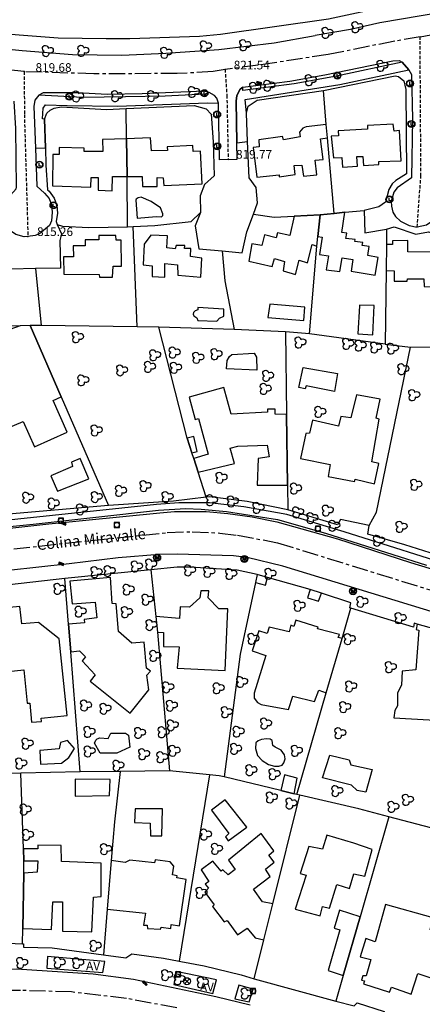
# Model space of a CAD drawing. Extents: x 357573 to 361022, y 6299222 to 6303607.
# Drawn here: x 357929 to 358022, y 6301828 to 6302056 of the extents above; entities that cross this region are included whole.
import ezdxf
from ezdxf.enums import TextEntityAlignment as Align

# ---------------------------------------------------------------- set-up
doc = ezdxf.new("R2010")
doc.units = 0
doc.header["$MEASUREMENT"] = 0
doc.linetypes.add('CENTER', pattern=[2, 1.25, -0.25, 0.25, -0.25])
doc.linetypes.add('HIDDEN', pattern=[0.375, 0.25, -0.125])
for name, color, linetype in [('ARBOL', 7, 'CONTINUOUS'), ('AREA_VERDE', 84, 'CONTINUOUS'), ('CALLE_PAVIMENTAR', 5, 'CONTINUOUS'), ('CAMARA', 245, 'CONTINUOUS'), ('COTA', 7, 'CONTINUOUS'), ('EDIFICACION', 130, 'CONTINUOUS'), ('LIMITE_PREDIAL', 200, 'CONTINUOUS'), ('LUMI', 1, 'CONTINUOUS'), ('PISCINA_PRIVADA', 151, 'CONTINUOUS'), ('PJE_PAVIMENTADO', 143, 'CONTINUOUS'), ('POSTEM', 215, 'CONTINUOUS'), ('POSTES', 7, 'CONTINUOUS'), ('SOLERA', 240, 'CONTINUOUS'), ('SUMID', 5, 'CONTINUOUS'), ('TEXTO_COTA', 7, 'CONTINUOUS'), ('TEXTOS', 7, 'CONTINUOUS'), ('TXT_VEGETACION', 7, 'CONTINUOUS'), ('VEREDA_PAV', 22, 'CONTINUOUS')]:
    doc.layers.add(name, color=color, linetype=linetype)
doc.styles.add('ITALICT', font='ITALICT', dxfattribs={"height": 0.2})
doc.styles.add('TXT', font='TXT', dxfattribs={"height": 0.2})

# ---------------------------------------------------------------- blocks, each defined once
blk = doc.blocks.new('POSTEM')
at = {"layer": 'POSTEM', "color": 215, "linetype": 'Continuous'}
blk.add_lwpolyline([(-0.28, -0.39), (-0.29, 0.43), (0.03, -0.39), (0.32, 0.43), (0.33, -0.39)], dxfattribs=at)
for radius in [0.808366, 0.708366]:
    blk.add_circle((-0.003465, 0.001006), radius, dxfattribs=at)
blk = doc.blocks.new('POSTE')
at = {"layer": 'POSTES', "color": 7, "linetype": 'Continuous'}
for p, q in [((-0.57, -0.58), (0.57, 0.58)), ((0.57, -0.58), (-0.57, 0.58))]:
    blk.add_line(p, q, dxfattribs=at)
blk.add_circle((0.000362, 0.003684), 0.808366, dxfattribs=at)
blk = doc.blocks.new('LUMI')
at = {"layer": 'LUMI', "color": 1, "linetype": 'Continuous'}
blk.add_lwpolyline([(0, 0.27), (0, -0.39), (0.47, -0.39)], dxfattribs=at)
for radius in [0.808366, 0.708366]:
    blk.add_circle((0.126489, -0.096503), radius, dxfattribs=at)
blk = doc.blocks.new('*M373731')
at = {"layer": 'SUMID', "color": 5, "linetype": 'Continuous'}
for p, q in [((0.11, 0.62), (-0.4, -0.4)), ((-0.3, -0.41), (-0.1, 0.01)), ((-0.09, -0.58), (0.43, 0.44)), ((-0.06, 0.08), (0.16, 0.52)), ((0.02, 0.03), (0.25, 0.47)), ((0.1, -0.01), (0.32, 0.43)), ((0.43, 0.44), (0.11, 0.62)), ((-0.4, -0.4), (-0.09, -0.58)), ((-0.24, -0.44), (-0.01, -0.04)), ((-0.15, -0.48), (0.07, -0.08))]:
    blk.add_line(p, q, dxfattribs=at)
blk = doc.blocks.new('CAMARA')
at = {"layer": 'CAMARA', "color": 245, "linetype": 'Continuous'}
blk.add_lwpolyline([(-0.6, -0.59), (0.57, -0.59), (0.57, 0.57), (-0.6, 0.57)], close=True, dxfattribs=at)
blk.add_circle((-0.019812, -0.013544), 0.578584, dxfattribs=at)
blk = doc.blocks.new('ARBOL')
at = {"layer": 'ARBOL', "color": 80, "linetype": 'Continuous'}
blk.add_lwpolyline([(0.34, 0.61), (0.49, 0.73), (0.77, 0.81), (1.05, 0.77), (1.2, 0.71), (1.29, 0.61), (1.45, 0.37), (1.5, 0.09), (1.43, -0.19), (1.25, -0.41), (0.99, -0.55), (0.71, -0.56), (0.46, -0.47), (0.46, -0.79), (0.35, -1.06), (0.13, -1.26), (-0.15, -1.35), (-0.44, -1.32), (-0.7, -1.18), (-0.87, -0.94), (-0.94, -0.65), (-0.88, -0.37), (-0.71, -0.13), (-0.58, -0.06), (-0.75, 0.03), (-0.93, 0.24), (-1.01, 0.52), (-0.98, 0.8), (-0.83, 1.04), (-0.59, 1.2), (-0.31, 1.26), (-0.03, 1.19), (0.19, 1.02), (0.33, 0.76), (0.34, 0.61)], dxfattribs=at)
blk = doc.blocks.new('COTAS')
at = {"layer": 'COTA', "color": 7, "linetype": 'Continuous'}
blk.add_point((0, 0), dxfattribs=at)

msp = doc.modelspace()

# ---------------------------------------------------------------- linework, layer by layer
at = {"layer": 'AREA_VERDE', "color": 84, "linetype": 'Continuous', "elevation": 500}
for points in [[(357935.88, 6301839.31), (357935.76, 6301836.59), (357948.7, 6301835.61), (357949.1, 6301838.11)], [(357965.65, 6301835.82), (357965.08, 6301832.84), (357974.08, 6301830.71), (357974.97, 6301833.89)], [(357980.08, 6301832.65), (357979.18, 6301829.53), (357982.52, 6301828.79), (357983.42, 6301831.74)]]:
    msp.add_lwpolyline(points, close=True, dxfattribs=at)
at = {"layer": 'CALLE_PAVIMENTAR', "color": 5, "linetype": 'CENTER', "ltscale": 3, "elevation": 500}
for points in [[(358021.97, 6302051.8), (358028.8, 6302053.11), (358043.41, 6302053.59), (358056.14, 6302052.29), (358075.7, 6302048.63), (358105.51, 6302038.14), (358116.02, 6302034.13)], [(358021.97, 6302051.8), (358016.13, 6302050.84), (358000.76, 6302047.75), (357984.56, 6302045.27), (357976.92, 6302044.31)], [(357930.53, 6302043.79), (357916.06, 6302045.37), (357907.38, 6302046.61), (357895.4, 6302048.63), (357890.64, 6302049.59)], [(357976.92, 6302044.31), (357974.16, 6302043.79), (357965.84, 6302043.35), (357946.62, 6302043.29), (357930.53, 6302043.79)], [(357824.46, 6301942.69), (357829.92, 6301938.95), (357833.16, 6301937.03), (357841.6, 6301932.23), (357845.66, 6301930.41), (357849.52, 6301929.19), (357853.74, 6301928.17), (357858.8, 6301927.35), (357862.78, 6301926.97), (357868.44, 6301927.23), (357963.56, 6301937.27), (357969.32, 6301937.47), (357975.72, 6301937.15), (357979.78, 6301936.65), (357989.06, 6301934.93), (358024.54, 6301923.93)], [(357965.74, 6301827.41), (357954.15, 6301829.58), (357941.45, 6301831.09), (357929.64, 6301831.44), (357915.92, 6301831.51), (357904.21, 6301830.6), (357890.93, 6301829.03), (357862.56, 6301823.89)]]:
    msp.add_lwpolyline(points, dxfattribs=at)
at = {"layer": 'EDIFICACION', "color": 4, "linetype": 'Continuous', "elevation": 500}
for points in [[(358000.3, 6302031.59), (357995.65, 6302031.07), (357994.91, 6302030.73), (357994.15, 6302029.81), (357994.29, 6302028.71), (357990.45, 6302028.07), (357990.21, 6302028.79), (357984.69, 6302028.03), (357984.77, 6302026.43), (357983.43, 6302026.25), (357984.23, 6302019.37), (357989.39, 6302019.93), (357989.45, 6302019.51), (357993.11, 6302020.05), (357992.87, 6302022.09), (357994.65, 6302022.2), (357995.07, 6302019.61), (357998.14, 6302019.97), (357997.77, 6302023.31), (357999.57, 6302023.51), (357998.93, 6302028.23), (358000.57, 6302028.48)], [(358015.75, 6302031.65), (358009.81, 6302031.35), (358009.81, 6302030.51), (358003.03, 6302030.09), (358003.15, 6302028.99), (358001.45, 6302028.87), (358001.95, 6302023.87), (358003.91, 6302023.97), (358004.08, 6302021.68), (358007.49, 6302021.95), (358007.37, 6302024.15), (358008.73, 6302024.16), (358008.91, 6302022.09), (358012.45, 6302022.31), (358012.45, 6302022.99), (358017.59, 6302023.21), (358017.23, 6302030.17), (358015.96, 6302030.07)], [(357954.16, 6302028.23), (357948.61, 6302028.11), (357948.71, 6302025.35), (357944.36, 6302025.35), (357944.37, 6302026.11), (357938.61, 6302026.23), (357938.59, 6302024.66), (357937.09, 6302024.67), (357937.05, 6302017.4), (357945.89, 6302017.11), (357945.97, 6302019.35), (357947.61, 6302019.32), (357947.59, 6302016.37), (357950.82, 6302016.26), (357950.87, 6302019.53), (357954.26, 6302019.55)], [(357959.71, 6302028.49), (357954.16, 6302028.23), (357954.26, 6302019.55), (357957.75, 6302019.57), (357957.8, 6302017.22), (357961.21, 6302017.23), (357961.23, 6302019.33), (357962.65, 6302019.27), (357962.73, 6302017.47), (357971.6, 6302017.86), (357971.27, 6302025.41), (357969.55, 6302025.31), (357969.49, 6302026.75), (357963.55, 6302026.45), (357963.65, 6302025.58), (357959.9, 6302025.49)], [(357998.86, 6302010.72), (357992.9, 6302010.37), (357991.89, 6302005.91), (357989.01, 6302006.51), (357988.69, 6302005.39), (357985.99, 6302006.09), (357985.41, 6302003.63), (357983.13, 6302003.99), (357982.39, 6301999.97), (357987.77, 6301998.79), (357988.33, 6302000.63), (357990.67, 6301999.93), (357990.37, 6301997.75), (357993.15, 6301996.89), (357994.07, 6302000.21), (357995.97, 6301999.59), (357997.01, 6302003.87), (357998.11, 6302003.49), (357998.34, 6302005.71)], [(358004.6, 6302011.28), (358002.09, 6302011.04), (357998.86, 6302010.72), (357998.34, 6302005.71), (357999.33, 6302005.51), (357998.75, 6302001.53), (358000.78, 6302001.21), (358000.25, 6301997.99), (358003.43, 6301997.57), (358003.97, 6302000.79), (358006.45, 6302000.39), (358006.07, 6301997.65), (358011.61, 6301996.75), (358012.29, 6302000.83), (358009.89, 6302001.27), (358010.23, 6302003.41), (358008.6, 6302003.63), (358008.73, 6302004.27), (358006.86, 6302004.5), (358006.99, 6302004.97), (358004.85, 6302005.23), (358005.05, 6302006.47), (358003.87, 6302006.61)], [(357951.69, 6302005.95), (357947.75, 6302005.92), (357947.75, 6302004.89), (357944.59, 6302004.93), (357944.61, 6302003.55), (357941.85, 6302003.55), (357941.86, 6302001.02), (357939.59, 6302000.97), (357939.69, 6301996.99), (357947.85, 6301996.92), (357947.89, 6301996.27), (357950.91, 6301996.29), (357951.03, 6301998.85), (357953.01, 6301998.86), (357952.89, 6302004.83), (357951.77, 6302004.82)], [(357959.79, 6302006.01), (357958.21, 6302003.95), (357958.03, 6301999.13), (357960.07, 6301998.89), (357960.05, 6301996.47), (357962.99, 6301996.33), (357962.99, 6301999.45), (357965.93, 6301999.11), (357965.97, 6301996.79), (357971.33, 6301996.27), (357971.51, 6302000.65), (357968.91, 6302001.05), (357968.97, 6302002.91), (357967.51, 6302002.93), (357967.63, 6302003.61), (357965.61, 6302003.63), (357965.35, 6302002.85), (357963.49, 6302003.07), (357963.65, 6302005.87)], [(358019.11, 6302004.78), (358015.57, 6302004.71), (358015.63, 6302003.86), (358014.18, 6302003.88), (358014.11, 6301997.85), (358015.99, 6301997.73), (358016, 6301995.36), (358019.01, 6301995.35), (358019.03, 6301995.93), (358022.83, 6301995.93), (358022.91, 6301994.17), (358026.33, 6301994.07), (358026.39, 6301995.89), (358027.33, 6301995.95), (358027.47, 6302000.16), (358025.01, 6302000.23), (358024.95, 6302002.05), (358019.13, 6302002.11)], [(357931.85, 6301985.09), (357929.54, 6301985.07), (357924.49, 6301983.27), (357927.49, 6301975.67), (357917.89, 6301971.43), (357919.13, 6301967.31), (357917.71, 6301966.69), (357921.09, 6301959.07), (357930.25, 6301962.95), (357932.85, 6301957.11), (357940.47, 6301960.45), (357937.19, 6301967.81), (357939.05, 6301968.6)], [(357976.63, 6301970.81), (357968.65, 6301968.55), (357969.99, 6301963.41), (357970.75, 6301963.61), (357973.03, 6301955.41), (357969.67, 6301954.41), (357970.68, 6301951.25), (357979.07, 6301953.21), (357978.07, 6301956.77), (357979.85, 6301957.27), (357986.61, 6301957.47), (357987.07, 6301954.77), (357984.53, 6301954.39), (357984.31, 6301948.21), (357991.35, 6301948.21), (357991.14, 6301964.59), (357988.51, 6301964.61), (357988.49, 6301965.79), (357986.69, 6301965.79), (357986.69, 6301965.11), (357978.35, 6301964.61)], [(358007.25, 6301969.07), (358005.99, 6301963.77), (358003.69, 6301964.11), (358003.15, 6301961.85), (357997.11, 6301963.25), (357996.45, 6301960.23), (357995.57, 6301960.19), (357994.37, 6301954.35), (358001.23, 6301952.97), (358000.75, 6301950.25), (358006.85, 6301949.03), (358006.99, 6301949.61), (358011.47, 6301948.53), (358012.47, 6301953.25), (358010.79, 6301953.61), (358012.55, 6301963.45), (358011.85, 6301963.67), (358012.73, 6301968.07)], [(357969.71, 6301959.45), (357968.17, 6301959.11), (357969.26, 6301955.68), (357970.49, 6301955.99)], [(357950.48, 6301926.91), (357941.06, 6301926.01), (357941.62, 6301920.77), (357946.94, 6301921.21), (357947.28, 6301917.55), (357944.38, 6301917.21), (357944.44, 6301916.43), (357940.76, 6301916.08), (357941.25, 6301909.68), (357943.26, 6301909.93), (357944.7, 6301908.53), (357943.86, 6301907.65), (357946.88, 6301904.39), (357945.72, 6301902.95), (357954.96, 6301895.51), (357959.32, 6301900.95), (357958.84, 6301904.31), (357959.72, 6301905.23), (357958.8, 6301905.91), (357958.24, 6301911.91), (357955.34, 6301911.73), (357952.3, 6301914.41), (357951.74, 6301920.77), (357950.82, 6301920.85)], [(357984.35, 6301927.57), (357983.96, 6301925.72), (357986.24, 6301925.07), (357986.72, 6301926.89)], [(357973.2, 6301923.83), (357971.34, 6301923.77), (357971.12, 6301922.15), (357968.72, 6301919.99), (357966.56, 6301920.07), (357966.36, 6301917.39), (357960.93, 6301917.9), (357961.31, 6301914.25), (357962.72, 6301914.15), (357962.72, 6301910.95), (357966.32, 6301910.87), (357965.88, 6301905.95), (357976.94, 6301905.37), (357977.52, 6301919.63), (357975.5, 6301919.61), (357973.04, 6301922.19)], [(357996.59, 6301924.08), (357995.96, 6301922.19), (357998.48, 6301921.43), (357999.19, 6301923.23)], [(357929.52, 6301920.15), (357921.38, 6301919.37), (357921.7, 6301916.05), (357920.71, 6301916), (357921.43, 6301909.4), (357921.73, 6301906.65), (357923.04, 6301906.83), (357923.78, 6301904.81), (357930.4, 6301905.55), (357931.2, 6301897.87), (357931.78, 6301897.85), (357932.18, 6301893.41), (357934.48, 6301893.59), (357934.42, 6301894.37), (357940.46, 6301894.97), (357938.6, 6301912.67), (357933.8, 6301916.51), (357929.96, 6301916.15)], [(357993.28, 6301916.99), (357992.84, 6301915.55), (357992.08, 6301915.87), (357991.7, 6301914.29), (357987.08, 6301915.43), (357986.62, 6301913.93), (357984.68, 6301914.55), (357983.2, 6301909.91), (357986.3, 6301908.89), (357983.6, 6301900.11), (357983.62, 6301899.01), (357984.38, 6301897.97), (357985.24, 6301897.51), (357991.56, 6301896.35), (357992.6, 6301899.43), (357997.56, 6301898.23), (357998.6, 6301900.83), (358000.3, 6301900.21), (358003.95, 6301912.79), (358003.06, 6301913.01), (358003.36, 6301913.67), (357998.28, 6301914.99), (357998.4, 6301915.39)], [(357990.68, 6301881.27), (357989.78, 6301877.64), (357992.86, 6301876.9), (357993.58, 6301880.53)], [(357962.46, 6301873.45), (357956.16, 6301873.39), (357955.98, 6301870.25), (357959.6, 6301870.11), (357959.66, 6301867.21), (357962.34, 6301867.17)], [(357985.22, 6301867.69), (357977.7, 6301861.57), (357979.22, 6301859.37), (357977.64, 6301858.19), (357976.42, 6301859.33), (357976.02, 6301859.01), (357974.12, 6301861.31), (357971.42, 6301859.29), (357973.2, 6301856.59), (357972.34, 6301855.97), (357973.1, 6301855.05), (357972.22, 6301854.17), (357974.38, 6301851.25), (357974.02, 6301850.85), (357976.72, 6301847.31), (357977.42, 6301847.61), (357979.82, 6301844.29), (357982.04, 6301845.83), (357983.9, 6301843.61), (357985.88, 6301843.15), (357987.94, 6301851.43), (357985.6, 6301851.95), (357983.5, 6301854.81), (357987.34, 6301857.77), (357986.28, 6301859.47), (357988.26, 6301861.05), (357987.02, 6301862.69), (357988.16, 6301863.71)], [(358000.44, 6301867.35), (357999.46, 6301864.13), (357996.28, 6301864.71), (357994.26, 6301858.49), (357995.62, 6301858.05), (357993.1, 6301850.25), (357998.92, 6301848.71), (357999.4, 6301850.83), (358001.08, 6301850.43), (358002.72, 6301855.91), (358005.66, 6301854.97), (358006.66, 6301858.41), (358009.24, 6301857.83), (358010.92, 6301863.99), (358006.66, 6301865.49)], [(357933.66, 6301865.05), (357933.64, 6301864.15), (357930.38, 6301864.18), (357930.45, 6301861.36), (357933.64, 6301861.39), (357933.52, 6301858.75), (357930.4, 6301858.57), (357930.18, 6301845.75), (357936.78, 6301845.49), (357937.1, 6301851.93), (357939.36, 6301851.95), (357939.34, 6301845.17), (357946.12, 6301844.99), (357946.5, 6301853.01), (357948.3, 6301853.13), (357948.26, 6301860.85), (357939.12, 6301861.27), (357939.02, 6301864.97)], [(357960.76, 6301861.59), (357960.6, 6301860.95), (357954.9, 6301861.57), (357953.86, 6301861.01), (357950.63, 6301861.5), (357949.71, 6301850.23), (357958.56, 6301849.27), (357958.08, 6301846.55), (357958.94, 6301846.49), (357958.98, 6301845.73), (357961.98, 6301845.61), (357962.12, 6301846.07), (357964.36, 6301845.79), (357964.48, 6301846.67), (357966.4, 6301846.35), (357967.91, 6301857.12), (357965.8, 6301857.47), (357965.87, 6301857.92), (357964.76, 6301858.15), (357965.08, 6301860.15), (357964.26, 6301861.17)], [(358014, 6301851.31), (358011.6, 6301842.71), (358009.4, 6301843.43), (358008.14, 6301839.21), (358010.58, 6301838.57), (358009.52, 6301834.79), (358008.74, 6301834.85), (358008.46, 6301833.85), (358009.1, 6301833.65), (358008.92, 6301832.95), (358014.93, 6301831.07), (358015.38, 6301832.17), (358019.88, 6301830.55), (358021.48, 6301835.39), (358024.89, 6301834.18), (358027.87, 6301844.5), (358024.32, 6301845.55), (358024.96, 6301848.19)], [(358003.32, 6301849.99), (358002.14, 6301845.85), (358003.45, 6301845.47), (358000.76, 6301836.03), (358004.19, 6301834.88), (358008.1, 6301848.47)]]:
    msp.add_lwpolyline(points, close=True, dxfattribs=at)
msp.add_lwpolyline([(358030.14, 6301913.65), (358021.28, 6301916.11), (358021.1, 6301914.85), (358021.68, 6301914.67), (358021.02, 6301905.53), (358017.8, 6301905.23), (358017.7, 6301901.97), (358016.74, 6301900.21), (358016.76, 6301897.23), (358016.16, 6301896.15), (358015.88, 6301894.43), (358028.14, 6301893.77)], dxfattribs=at)
at = {"layer": 'LIMITE_PREDIAL', "color": 203, "linetype": 'Continuous'}
for p, q in [((358000.3, 6302031.59, 500), (357999.62, 6302039.4, 500)), ((357954.16, 6302028.23, 500), (357954.08, 6302035.25, 500)), ((357935.21, 6302032.79, 500), (357935.4, 6302026.15, 500)), ((357982.11, 6302027.63, 500), (357981.83, 6302034.17, 500)), ((358000.57, 6302028.48, 500), (358000.3, 6302031.59, 500)), ((357954.26, 6302019.55, 500), (357954.16, 6302028.23, 500)), ((358002.09, 6302011.04, 500), (358000.57, 6302028.48, 500)), ((357954.4, 6302007.95, 500), (357954.26, 6302019.55, 500)), ((357992.9, 6302010.37, 500), (357998.86, 6302010.72, 500)), ((357998.34, 6302005.71, 500), (357998.86, 6302010.72, 500)), ((357998.86, 6302010.72, 500), (358002.09, 6302011.04, 500)), ((358002.09, 6302011.04, 500), (358004.6, 6302011.28, 500)), ((358004.6, 6302011.28, 500), (358009.06, 6302011.72, 500)), ((357954.4, 6302007.95, 500), (357955.66, 6302008.01, 500)), ((357956.58, 6301984.84, 500), (357955.66, 6302008.01, 500)), ((357998.11, 6302003.49, 500), (357998.34, 6302005.71, 500)), ((358014.23, 6302007.41, 500), (358014.18, 6302003.88, 500)), ((357996.42, 6301983.22, 500), (357998.11, 6302003.49, 500)), ((358014.18, 6302003.88, 500), (358014.11, 6301997.85, 500)), ((357933.15, 6301998.27, 500), (357934.44, 6301985.09, 500)), ((358014.11, 6301997.85, 500), (358013.9, 6301980.81, 500)), ((357931.85, 6301985.09, 500), (357929.54, 6301985.07, 500)), ((357934.44, 6301985.09, 500), (357931.85, 6301985.09, 500)), ((357931.85, 6301985.09, 500), (357939.05, 6301968.6, 500)), ((357956.58, 6301984.84, 500), (357934.44, 6301985.09, 500)), ((357961.58, 6301984.71, 500), (357956.58, 6301984.84, 500)), ((357979.05, 6301984.23, 500), (357961.58, 6301984.71, 500)), ((357968.17, 6301959.11, 500), (357961.58, 6301984.71, 500)), ((357990.9, 6301983.62, 500), (357979.05, 6301984.23, 500)), ((357996.42, 6301983.22, 500), (357990.9, 6301983.62, 500)), ((357990.9, 6301983.62, 500), (357991.14, 6301964.59, 500)), ((358013.9, 6301980.81, 500), (357996.42, 6301983.22, 500)), ((358013.9, 6301980.81, 500), (358019.73, 6301980.11, 500)), ((357939.05, 6301968.6, 500), (357950.02, 6301943.49, 500)), ((357991.14, 6301964.59, 500), (357991.35, 6301948.21, 500)), ((357969.26, 6301955.68, 500), (357968.17, 6301959.11, 500)), ((357969.67, 6301954.41, 500), (357969.26, 6301955.68, 500)), ((357970.68, 6301951.25, 500), (357969.67, 6301954.41, 500)), ((357972.54, 6301945.43, 500), (357970.68, 6301951.25, 500)), ((357991.35, 6301948.21, 500), (357991.42, 6301942.51, 500)), ((357950.02, 6301943.49, 500), (357925.1, 6301941.38, 500)), ((357959.8, 6301928.69, 500), (357939.93, 6301926.63, 500)), ((357959.8, 6301928.69, 500), (357960.93, 6301917.9, 500)), ((357939.93, 6301926.63, 500), (357919.79, 6301924.39, 500)), ((357940.76, 6301916.08, 500), (357939.93, 6301926.63, 500)), ((357984.35, 6301927.57, 500), (357983.96, 6301925.72, 500)), ((357986.72, 6301926.89, 500), (357984.35, 6301927.57, 500)), ((357996.59, 6301924.08, 500), (357986.72, 6301926.89, 500)), ((357999.19, 6301923.23, 500), (357996.59, 6301924.08, 500)), ((358003.95, 6301912.79, 500), (358005.99, 6301919.82, 500)), ((357960.93, 6301917.9, 500), (357961.31, 6301914.25, 500)), ((357941.25, 6301909.68, 500), (357940.76, 6301916.08, 500)), ((357961.31, 6301914.25, 500), (357964.07, 6301882.19, 500)), ((358030.14, 6301913.65, 500), (358021.28, 6301916.11, 500)), ((358000.3, 6301900.21, 500), (358003.95, 6301912.79, 500)), ((357943.42, 6301881.95, 500), (357941.25, 6301909.68, 500)), ((357993.5, 6301876.75, 500), (358000.3, 6301900.21, 500)), ((357929.76, 6301881.69, 500), (357924.48, 6301881.56, 500)), ((357943.42, 6301881.95, 500), (357929.76, 6301881.69, 500)), ((357930.38, 6301864.18, 500), (357929.76, 6301881.69, 500)), ((357952.71, 6301882.06, 500), (357943.42, 6301881.95, 500)), ((357964.07, 6301882.19, 500), (357952.71, 6301882.06, 500)), ((357973.28, 6301881.29, 500), (357964.07, 6301882.19, 500)), ((357973.28, 6301881.29, 500), (357966.33, 6301838.19, 500)), ((357989.78, 6301877.64, 500), (357976.7, 6301880.79, 500)), ((357987.94, 6301851.43, 500), (357994.2, 6301876.58, 500)), ((357992.86, 6301876.9, 500), (357989.78, 6301877.64, 500)), ((357993.5, 6301876.75, 500), (357992.86, 6301876.9, 500)), ((357994.2, 6301876.58, 500), (357993.5, 6301876.75, 500)), ((358014.76, 6301871.6, 500), (358008.1, 6301848.47, 500)), ((358034.2, 6301866.39, 500), (358014.76, 6301871.6, 500)), ((357930.45, 6301861.36, 500), (357930.38, 6301864.18, 500)), ((357930.4, 6301858.57, 500), (357930.45, 6301861.36, 500)), ((357950.63, 6301861.5, 500), (357949.71, 6301850.23, 500)), ((357930.18, 6301845.75, 500), (357930.4, 6301858.57, 500)), ((357985.88, 6301843.15, 500), (357987.94, 6301851.43, 500)), ((357949.71, 6301850.23, 500), (357948.84, 6301839.7, 500)), ((358008.1, 6301848.47, 500), (358004.19, 6301834.88, 500)), ((357930.12, 6301842.2, 500), (357930.18, 6301845.75, 500)), ((357983.63, 6301834.09, 500), (357985.88, 6301843.15, 500)), ((357966.33, 6301838.19, 500), (357966.72, 6301838.11, 500)), ((358004.19, 6301834.88, 500), (358002.48, 6301828.96, 500)), ((357983.63, 6301834.09, 500), (358002.48, 6301828.96, 500))]:
    msp.add_line(p, q, dxfattribs=at)
at = {"layer": 'LIMITE_PREDIAL', "color": 203, "linetype": 'Continuous', "elevation": 500}
for points in [[(358065.45, 6302061.76), (358064.97, 6302058.56), (358056.53, 6302060.04), (358048.97, 6302060.88), (358041.97, 6302061.32), (358036.09, 6302061.21), (358025.29, 6302060.49), (358015.93, 6302059.13), (358000.85, 6302055.89), (357975.89, 6302052.37), (357970.97, 6302051.93), (357954.93, 6302051.41), (357949.41, 6302051.41), (357938.33, 6302051.53), (357919.33, 6302053.01), (357909.53, 6302054.49), (357895.01, 6302057.09), (357879.85, 6302060.65), (357871.36, 6302062.46)], [(357999.62, 6302039.4), (358016.22, 6302042.8), (358016.96, 6302042.66), (358018.18, 6302041.68), (358018.7, 6302039.68), (358018.86, 6302020.2), (358016.4, 6302018.66), (358015.5, 6302017.84), (358014.76, 6302016.54), (358013.98, 6302013.64), (358012.44, 6302012.54), (358009.06, 6302011.72)], [(357981.83, 6302034.17), (357982.27, 6302035.85), (357984.33, 6302037.2), (357999.62, 6302039.4)], [(357935.21, 6302032.79), (357935.73, 6302034.19), (357936.51, 6302034.89), (357937.43, 6302035.37), (357939.03, 6302035.63), (357949.5, 6302035.04), (357954.08, 6302035.25)], [(357954.08, 6302035.25), (357969.74, 6302035.96), (357972.53, 6302035.19), (357973.71, 6302033.93), (357974.15, 6302027.57), (357974.37, 6302019.75), (357972.13, 6302017.71), (357971.13, 6302015.11), (357971.25, 6302011.26)], [(357935.4, 6302026.15), (357935.51, 6302022.21), (357935.87, 6302016.49), (357936.31, 6302016.17), (357937.45, 6302014.55), (357938.01, 6302012.83), (357938.19, 6302011.09), (357937.91, 6302009.17), (357938.12, 6302008.47)], [(357983.46, 6302010.84), (357984.41, 6302013.47), (357984.09, 6302016.99), (357982.47, 6302019.25), (357982.11, 6302027.63)], [(357955.66, 6302008.01), (357960.67, 6302008.25), (357969.07, 6302009.17), (357971.25, 6302011.26)], [(357971.25, 6302011.26), (357969.99, 6302008.13), (357970.87, 6302002.85), (357976.23, 6302002.35)], [(357976.23, 6302002.35), (357980.89, 6302001.91), (357981.97, 6302006.75), (357983.46, 6302010.84)], [(357983.46, 6302010.84), (357988.23, 6302010.13), (357992.9, 6302010.37)], [(358009.06, 6302011.72), (358009.24, 6302006.54), (358014.23, 6302007.41)], [(357933.15, 6301998.27), (357927.51, 6301998.17), (357927.23, 6302005.77), (357925.85, 6302006.91), (357925.16, 6302007.93)], [(357938.12, 6302008.47), (357939.13, 6302006.31), (357938.75, 6302004.77), (357938.87, 6301998.37), (357933.15, 6301998.27)], [(357938.12, 6302008.47), (357939.33, 6302008.11), (357945.43, 6302007.81), (357954.4, 6302007.95)], [(358014.23, 6302007.41), (358016.02, 6302007.96), (358021.02, 6302006.2), (358023.94, 6302006.76), (358027.58, 6302005.28), (358030.76, 6302005.42), (358036.97, 6302004.87)], [(357976.23, 6302002.35), (357976.87, 6301995.41), (357979.05, 6301984.23)], [(357929.54, 6301985.07), (357916.72, 6301984.94), (357912.02, 6301985.07)], [(358019.73, 6301980.11), (358034.38, 6301980.24), (358047.07, 6301980.61)], [(358010.22, 6301938.92), (358011.87, 6301942.01), (358019.73, 6301980.11)], [(357972.54, 6301945.43), (357964.98, 6301944.52), (357950.02, 6301943.49)], [(357991.42, 6301942.51), (357982.04, 6301944.46), (357973.38, 6301945.56), (357972.54, 6301945.43)], [(358010.22, 6301938.92), (358003.58, 6301940.28), (358002.9, 6301939.08), (357991.42, 6301942.51)], [(358039.03, 6301928.56), (358034.54, 6301929.32), (358018.42, 6301934.4), (358009.92, 6301936.9), (358010.22, 6301938.92)], [(357984.35, 6301927.57), (357979.74, 6301928.61), (357968.84, 6301929.27), (357965.82, 6301929.29), (357959.8, 6301928.69)], [(357983.96, 6301925.72), (357980.44, 6301909.15), (357976.7, 6301880.79)], [(358005.99, 6301919.82), (358005.74, 6301919.89), (358006, 6301920.99), (357999.19, 6301923.23)], [(358021.28, 6301916.11), (358020.58, 6301916.33), (358020.46, 6301915.41), (358005.99, 6301919.82)], [(357952.71, 6301882.06), (357951.36, 6301870.39), (357950.63, 6301861.5)], [(357976.7, 6301880.79), (357975.52, 6301881.07), (357973.28, 6301881.29)], [(358014.76, 6301871.6), (358007.82, 6301873.45), (357994.2, 6301876.58)], [(357912, 6301842.07), (357925.02, 6301842.45), (357930.12, 6301842.2)], [(357930.12, 6301842.2), (357930.36, 6301842.19), (357930.36, 6301841.43), (357936.98, 6301841.29), (357948.84, 6301839.7)], [(357948.84, 6301839.7), (357954.02, 6301839.01), (357955.34, 6301839.89), (357962.7, 6301838.89), (357966.33, 6301838.19)], [(357966.72, 6301838.11), (357972.1, 6301837.09), (357980.6, 6301835.07), (357983.63, 6301834.09)], [(358002.48, 6301828.96), (358006.74, 6301827.85), (358007.42, 6301828.57), (358013.66, 6301826.61), (358013.18, 6301825.21), (358021.52, 6301822.53)]]:
    msp.add_lwpolyline(points, dxfattribs=at)
at = {"layer": 'PISCINA_PRIVADA', "color": 151, "linetype": 'Continuous', "elevation": 500}
for points in [[(357956.61, 6302009.91), (357960.99, 6302010.33), (357962.19, 6302010.25), (357962.51, 6302010.57), (357962.57, 6302010.91), (357961.98, 6302012.29), (357959.87, 6302013.81), (357957.53, 6302014.75), (357956.83, 6302014.61), (357956.39, 6302014.33), (357956.33, 6302014.07), (357956.61, 6302009.91)], [(357986.83, 6301986.97), (357995.09, 6301986.31), (357995.35, 6301989.33), (357987.25, 6301990.03), (357986.83, 6301986.97)], [(358008.01, 6301989.67), (358007.57, 6301983.23), (358011.05, 6301982.99), (358011.33, 6301989.71), (358008.01, 6301989.79), (358008.01, 6301989.67)], [(357970.65, 6301986.31), (357975.03, 6301986.09), (357975.61, 6301986.83), (357976.63, 6301987.25), (357976.63, 6301988.93), (357970.63, 6301989.25), (357970.61, 6301988.75), (357969.99, 6301988.53), (357969.65, 6301988.11), (357969.57, 6301987.71), (357969.67, 6301987.37), (357970.41, 6301986.87), (357970.65, 6301986.31)], [(357984.27, 6301974.81), (357977.27, 6301975.09), (357977.37, 6301977.07), (357977.95, 6301977.93), (357978.51, 6301978.41), (357983.63, 6301978.73), (357984.15, 6301977.77), (357984.27, 6301974.81)], [(358002.19, 6301969.85), (357995.67, 6301971.21), (357995.43, 6301970.49), (357993.93, 6301970.79), (357994.93, 6301975.39), (358002.91, 6301974.01), (358002.19, 6301969.85)], [(357938.21, 6301946.83), (357945.41, 6301949.71), (357943.47, 6301954.41), (357941.45, 6301953.55), (357941.67, 6301952.53), (357936.67, 6301950.41), (357938.21, 6301946.83)], [(357934.26, 6301883.73), (357939.14, 6301883.97), (357940.84, 6301885.31), (357942.12, 6301887.35), (357940.48, 6301889.23), (357938.92, 6301888.75), (357938.6, 6301887.31), (357934.1, 6301886.89), (357934.26, 6301883.73)], [(357954.88, 6301887.67), (357951.92, 6301886.27), (357948.04, 6301886.27), (357946.78, 6301888.57), (357947.02, 6301889.25), (357947.38, 6301889.61), (357948, 6301889.83), (357949.88, 6301889.67), (357950.52, 6301890.87), (357953.92, 6301890.91), (357954.6, 6301890.43), (357954.88, 6301887.67)], [(357984.42, 6301885.73), (357985.5, 6301884.57), (357986.98, 6301883.65), (357988.34, 6301883.29), (357989.34, 6301883.25), (357990.12, 6301883.51), (357990.52, 6301884.03), (357990.78, 6301884.97), (357990.64, 6301885.91), (357989.88, 6301886.99), (357988.48, 6301887.63), (357987.98, 6301888.05), (357987.76, 6301889.19), (357987.34, 6301889.53), (357986.46, 6301889.61), (357985.36, 6301889.47), (357984.56, 6301889.11), (357984, 6301888.63), (357983.94, 6301887.33), (357984.42, 6301885.73)], [(358009.46, 6301877.25), (358007.4, 6301877.67), (358006.12, 6301878.87), (357999.44, 6301880.55), (358001.1, 6301885.85), (358005.6, 6301884.71), (358005.96, 6301883.59), (358010.88, 6301882.47), (358009.46, 6301877.25)], [(357942.26, 6301876.37), (357950.24, 6301876.47), (357950.34, 6301880.17), (357942.26, 6301880.25), (357942.26, 6301876.37)], [(357977.62, 6301866.05), (357981.94, 6301869.17), (357976.92, 6301875.47), (357973.8, 6301873.07), (357977.8, 6301867.71), (357977.02, 6301866.97), (357977.62, 6301866.05)]]:
    msp.add_lwpolyline(points, dxfattribs=at)
at = {"layer": 'PJE_PAVIMENTADO', "color": 143, "linetype": 'HIDDEN', "ltscale": 3, "elevation": 500}
for points in [[(358021.29, 6302007.84), (358022.17, 6302019.68), (358021.97, 6302051.8)], [(357976.92, 6302044.31), (357977.33, 6302038.36), (357977.62, 6302023.45)], [(357930.53, 6302043.79), (357930.54, 6302033.85), (357931.37, 6302005.66)]]:
    msp.add_lwpolyline(points, dxfattribs=at)
at = {"layer": 'SOLERA', "color": 240, "linetype": 'Continuous', "ltscale": 5}
msp.add_line((358017.85, 6302046.01, 500), (358019.41, 6302044.2, 500), dxfattribs=at)
at = {"layer": 'SOLERA', "color": 240, "linetype": 'Continuous', "ltscale": 5, "elevation": 500}
for points in [[(357774.89, 6302106.05), (357781.52, 6302101.28), (357787.92, 6302097.2), (357795.04, 6302092.36), (357801.5, 6302088.3), (357802.78, 6302086.78), (357803.56, 6302085.52), (357804.4, 6302084.84), (357822.02, 6302076.3), (357842.54, 6302068.1), (357850.22, 6302065.38), (357863.94, 6302061.22), (357884.92, 6302055.64), (357897.52, 6302053.12), (357916.9, 6302050.02), (357930.02, 6302048.7), (357941.66, 6302047.78), (357953.04, 6302047.6), (357963.2, 6302048.04), (357975.46, 6302048.94), (357988.26, 6302050.46), (357997.7, 6302052.13)], [(358076.47, 6302053.88), (358067.77, 6302055.76), (358057.45, 6302057.44), (358048.01, 6302058.24), (358041.25, 6302057.88), (358034.45, 6302057.81), (358026.77, 6302057.49), (358012.69, 6302055.09), (358005.89, 6302053.57), (357997.7, 6302052.13)], [(357981.04, 6302040.2), (357991.9, 6302041.62), (357999.98, 6302043.06), (358015.64, 6302046.32), (358017.12, 6302046.36), (358017.85, 6302046.01)], [(358019.41, 6302044.2), (358020.02, 6302043.1), (358020.24, 6302032.84), (358019.96, 6302019.24), (358016.66, 6302016.94), (358015.92, 6302015.92), (358015.32, 6302013.76), (358015.34, 6302012.74), (358015.7, 6302011.34), (358016.3, 6302010.34), (358017.44, 6302009.2), (358019.48, 6302008.2), (358021.29, 6302007.84)], [(357979.63, 6302027.33), (357979.5, 6302036.98), (357979.66, 6302038.26), (357980.42, 6302039.74), (357981.04, 6302040.2)], [(357933.9, 6302038.34), (357932.94, 6302037.18), (357932.72, 6302035.72), (357933.08, 6302026.07)], [(357973.22, 6302038.96), (357972.1, 6302039.3), (357957.78, 6302038.7), (357949.7, 6302038.54), (357942.74, 6302038.86), (357936.22, 6302038.9), (357934.9, 6302038.86), (357933.9, 6302038.34)], [(357975.38, 6302036.53), (357975.02, 6302037.66), (357974.5, 6302038.3), (357973.22, 6302038.96)], [(357931.37, 6302005.66), (357930.5, 6302005.62), (357928.58, 6302006.14), (357927.54, 6302006.86), (357926.08, 6302008.88), (357925.52, 6302010.76), (357925.6, 6302012.08), (357926.08, 6302013.44), (357926.7, 6302014.58), (357928.66, 6302016.7), (357928.74, 6302017.1), (357928.54, 6302030.66), (357928.2, 6302036.99)], [(357977.62, 6302023.45), (357975.6, 6302023.4), (357975.38, 6302036.53)], [(357933.08, 6302026.07), (357933.4, 6302017.36), (357935.18, 6302015.7), (357936.28, 6302014.44), (357936.78, 6302012.98), (357936.94, 6302011.3), (357936.82, 6302009.34), (357936.32, 6302008.24), (357934.02, 6302006.3), (357933.02, 6302005.9), (357931.37, 6302005.66)], [(357977.62, 6302023.45), (357979.68, 6302023.57), (357979.63, 6302027.33)], [(358024.69, 6302022.76), (358024.7, 6302017.94), (358026.4, 6302015.56), (358026.72, 6302014), (358026.6, 6302012.08), (358026.02, 6302010.62), (358025.14, 6302009.46), (358023.42, 6302008.3), (358021.29, 6302007.84)], [(357746.6, 6302000.96), (357782.32, 6301976.98), (357785.41, 6301974.92), (357835.48, 6301941.12), (357842.46, 6301937.06), (357846.48, 6301935), (357849.9, 6301933.78), (357853.74, 6301932.9), (357858.58, 6301932.06), (357862.6, 6301931.68), (357870.24, 6301932), (357936.18, 6301939.26), (357961.88, 6301941.84), (357965.2, 6301942.16), (357972.56, 6301942.16), (357977.54, 6301941.66), (357983.16, 6301940.88), (357988.88, 6301939.76), (358002.88, 6301935.84), (358019.72, 6301930.36), (358033.46, 6301926.22)], [(358057.04, 6301918.12), (358053.36, 6301916.76), (358046.22, 6301915.38), (358043.34, 6301914.94), (358039.98, 6301915.22), (358028.28, 6301917.84), (357990.28, 6301929.48), (357982.04, 6301931.52), (357978.86, 6301931.86), (357965.86, 6301932.3), (357961.72, 6301932.16), (357952.22, 6301931.46), (357940.86, 6301930.02), (357926.86, 6301928.5), (357913.62, 6301927.34), (357883.26, 6301923.78), (357863.1, 6301921.94), (357861.62, 6301921.98), (357850.4, 6301923.72), (357847.4, 6301924.48), (357843.47, 6301926.04)], [(357856.16, 6301827.48), (357880.72, 6301832.04), (357897.32, 6301834.64), (357907.16, 6301835.64), (357913.3, 6301836.02), (357920.48, 6301836.32), (357928.76, 6301836.4), (357946.42, 6301835.26), (357955.76, 6301834.08), (357974.78, 6301830.06), (357982.7, 6301828.1)]]:
    msp.add_lwpolyline(points, dxfattribs=at)
at = {"layer": 'VEREDA_PAV', "color": 22, "linetype": 'Continuous', "ltscale": 5, "elevation": 500}
for points in [[(358017.85, 6302046.01), (358002.69, 6302042.75), (357992.89, 6302040.95), (357980.99, 6302039.45), (357981.04, 6302040.2), (357980.42, 6302039.74), (357979.66, 6302038.26), (357979.5, 6302036.98), (357979.63, 6302027.33), (357982.11, 6302027.63), (357981.83, 6302034.17), (357981.55, 6302037.33), (358003.43, 6302040.85), (358019.41, 6302044.2)], [(357973.22, 6302038.96), (357972.29, 6302038.59), (357963.11, 6302038.13), (357953.89, 6302037.95), (357944.05, 6302037.83), (357933.9, 6302038.34), (357932.94, 6302037.18), (357932.72, 6302035.72), (357933.08, 6302026.07), (357935.4, 6302026.15), (357935.21, 6302032.79), (357934.73, 6302032.91), (357934.91, 6302035.37), (357935.45, 6302036.15), (357940.43, 6302035.93), (357952.03, 6302035.81), (357972.83, 6302036.61), (357975.38, 6302036.53), (357975.02, 6302037.66), (357974.5, 6302038.3)]]:
    msp.add_lwpolyline(points, close=True, dxfattribs=at)
at = {"layer": 'VEREDA_PAV', "color": 22, "linetype": 'Continuous', "ltscale": 5}
for points in [[(357746.87, 6302001.33, 500), (357782.72, 6301977.26, 500), (357785.56, 6301975.37, 500), (357834.03, 6301942.73, 500), (357841.89, 6301937.79, 500), (357846.59, 6301935.37, 500), (357850.29, 6301934.11, 500), (357855.29, 6301933.07, 500), (357858.81, 6301932.47, 500), (357861.69, 6301932.23, 500), (357869.81, 6301932.51, 500), (357895.15, 6301935.13, 500), (357908.03, 6301936.73, 500), (357932.57, 6301939.23, 500), (357961.53, 6301942.43, 500), (357967.75, 6301942.81, 500), (357971.43, 6301942.65, 500), (357977.27, 6301942.13, 500), (357989.05, 6301940.31, 500), (358000.09, 6301937.11, 500), (358023.49, 6301929.75, 500)], [(358032.67, 6301928.49, 500), (358004.41, 6301937.43, 500), (357991.15, 6301941.45, 500), (357981.27, 6301943.25, 500), (357973.33, 6301944.11, 500), (357966.23, 6301944.13, 500), (357961.05, 6301943.75, 500), (357888.93, 6301936.11, 500), (357873.47, 6301934.17, 500), (357863.09, 6301933.67, 500), (357860.47, 6301933.73, 500), (357852.87, 6301934.85, 500), (357850.01, 6301935.59, 500), (357847.51, 6301936.53, 500), (357844.19, 6301938.09, 500), (357841.15, 6301939.89, 500), (357808.95, 6301961.33, 500), (357786.09, 6301976.9, 500), (357783.69, 6301978.51, 500), (357748.53, 6302002.01, 500)]]:
    msp.add_polyline3d(points, dxfattribs=at)

# ---------------------------------------------------------------- block references
at = {"layer": 'ARBOL', "color": 80, "linetype": 'Continuous'}
for p in [(358007.25, 6302054.12, 500), (358000.33, 6302052.8, 500), (357972.25, 6302049.68, 500), (357981.33, 6302049.96, 500), (357935.73, 6302048.6, 500), (357943.93, 6302048.64, 500), (357963.09, 6302048.2, 500), (358013.05, 6302045.17, 500), (357986.91, 6302040.59, 500), (357996.49, 6302041.85, 500), (357942.71, 6302038.11, 500), (357951.73, 6302038.17, 500), (357960.03, 6302038.19, 500), (357969.49, 6302039.13, 500), (357983.63, 6302040.11, 500), (357942.67, 6301982.47, 500), (357994.1, 6301981.21, 500), (357965.04, 6301978.91, 500), (358005.14, 6301980.93, 500), (358008, 6301980.51, 500), (358011.58, 6301980.09, 500), (358015.46, 6301979.81, 500), (357960.52, 6301978.27, 500), (357970.48, 6301977.71, 500), (357974.7, 6301978.53, 500), (357952.88, 6301974.79, 500), (357959.34, 6301975.61, 500), (357965.32, 6301975.4, 500), (358017.88, 6301975.07, 500), (357943.93, 6301972.49, 500), (357986.62, 6301973.53, 500), (357986.06, 6301970.53, 500), (358020.38, 6301969.05, 500), (357998.68, 6301965.19, 500), (357946.99, 6301960.91, 500), (357975.86, 6301949.97, 500), (357958.29, 6301948.05, 500), (357993.06, 6301947.49, 500), (358020.84, 6301948.35, 500), (357931.17, 6301945.37, 500), (357947.03, 6301945.51, 500), (357952.63, 6301946.95, 500), (357963.39, 6301945.51, 500), (357973.65, 6301944.79, 500), (357937.07, 6301944.03, 500), (357943.61, 6301942.66, 500), (357978.47, 6301944.5, 500), (357984.41, 6301943.01, 500), (357993.56, 6301941.98, 500), (357996.83, 6301940.65, 500), (358000.42, 6301942.37, 500), (358001.91, 6301938.89, 500), (358017.46, 6301938.61, 500), (358012.23, 6301935.43, 500), (357956.3, 6301929.45, 500), (357959.6, 6301929.95, 500), (357946.99, 6301928.14, 500), (357950.02, 6301928.41, 500), (357968.58, 6301928.57, 500), (357973.02, 6301928.25, 500), (357978.1, 6301927.73, 500), (357987.16, 6301927.79, 500), (357938.41, 6301924.3, 500), (357954.4, 6301924.11, 500), (357958.76, 6301921.79, 500), (357993.88, 6301920.39, 500), (358008.4, 6301921.31, 500), (357943.32, 6301919.03, 500), (357954, 6301918.91, 500), (358017.22, 6301917.53, 500), (357959.66, 6301915.93, 500), (357983.24, 6301912.75, 500), (358005.46, 6301912.69, 500), (357960.56, 6301908.79, 500), (358014.98, 6301906.17, 500), (357963.54, 6301901.53, 500), (357980.62, 6301902.77, 500), (358005.8, 6301901.75, 500), (357975.2, 6301901.31, 500), (357944.56, 6301897.35, 500), (357964.38, 6301897.29, 500), (357949.04, 6301896.59, 500), (357977.1, 6301895.77, 500), (358004.42, 6301896.97, 500), (357964.6, 6301892.75, 500), (357986.16, 6301893.15, 500), (357945.36, 6301891.23, 500), (357957.04, 6301890.99, 500), (357962.5, 6301891.17, 500), (357979.82, 6301891.29, 500), (358003.3, 6301890.93, 500), (357931.04, 6301888.51, 500), (357945.38, 6301886.73, 500), (357957.98, 6301886.09, 500), (357965, 6301886.87, 500), (357979.22, 6301887.33, 500), (357993.26, 6301886.85, 500), (357929.58, 6301883.93, 500), (357952.04, 6301883.43, 500), (357962.18, 6301885.37, 500), (357982.76, 6301882.39, 500), (357988.12, 6301881.47, 500), (358002.62, 6301877.57, 500), (357987.47, 6301876.09, 500), (357992.01, 6301874.69, 500), (358018.92, 6301875.51, 500), (357930.62, 6301873.29, 500), (358015.58, 6301873.89, 500), (357931.16, 6301867.43, 500), (357972.28, 6301867.51, 500), (357949.16, 6301864.15, 500), (357974.8, 6301864.19, 500), (357971.24, 6301854.03, 500), (357946.77, 6301841.79, 500), (357929.8, 6301837.83, 500), (357938.46, 6301837.93, 500), (357942.74, 6301837.81, 500), (357963.28, 6301835.03, 500), (357966.18, 6301834.05, 500), (357971.54, 6301833.33, 500), (357981.68, 6301830.75, 500)]:
    msp.add_blockref('ARBOL', p, dxfattribs=at)
at = {"layer": 'CAMARA', "color": 245, "linetype": 'Continuous'}
for p in [(357939, 6301940.03, 500), (357951.93, 6301939.05, 500), (357998.4, 6301938.19, 500), (357966.06, 6301835.21, 500), (357983.4, 6301831.31, 500)]:
    msp.add_blockref('CAMARA', p, dxfattribs=at)
at = {"layer": 'COTA', "color": 7, "linetype": 'Continuous', "extrusion": (-0.020093, 0.008708, 0.99976), "xscale": 0.999999, "zscale": 1.000002, "rotation": 187.089237}
for p in [(-5924764.48, -2176890.07, 48506.17), (-5924720.83, -2176919.55, 48503.77), (-5924723.87, -2176873.32, 48500.88)]:
    msp.add_blockref('COTAS', p, dxfattribs=at)
at = {"layer": 'COTA', "color": 7, "linetype": 'Continuous', "extrusion": (0.005742, 0.005323, 0.999969), "yscale": 0.9999980000000002, "zscale": 0.9999980000000002, "rotation": 72.59890200000001}
for p in [(357966.3, 6301939.73, 36419.69), (357919.92, 6301939.22, 36417.56), (357920.79, 6301901.12, 36412.94)]:
    msp.add_blockref('COTAS', p, dxfattribs=at)
at = {"layer": 'LUMI', "color": 1, "linetype": 'Continuous'}
for p in [(358002.75, 6302042.99, 500), (358019.53, 6302041.15, 500), (357972.03, 6302038.91, 500), (357940.83, 6302038.11, 500), (357974.95, 6302033.99, 500), (358019.85, 6302031.81, 500), (357974.97, 6302026.65, 500), (357933.91, 6302022.39, 500), (358014.77, 6302014.37, 500), (357937.15, 6302012.99, 500)]:
    msp.add_blockref('LUMI', p, dxfattribs=at)
at = {"layer": 'POSTEM', "color": 215, "linetype": 'Continuous'}
for p in [(357961.22, 6301931.49, 500), (357981.38, 6301931.17, 500), (358006.48, 6301923.71, 500)]:
    msp.add_blockref('POSTEM', p, dxfattribs=at)
at = {"layer": 'POSTES', "color": 7, "linetype": 'Continuous'}
msp.add_blockref('POSTE', (357968.1, 6301833.57, 500), dxfattribs=at)
at = {"layer": 'SUMID', "color": 5, "linetype": 'Continuous'}
for p, xscale, yscale, rotation in [((357984.79, 6302041.19, 500), 0.9999950000000002, 0.9999809999999999, 101.29188), ((357958.42, 6301833.09, 500), 0.9999770000000001, 0.999991, 72.600533)]:
    msp.add_blockref('*M373731', p, dxfattribs=dict(at, xscale=xscale, yscale=yscale, rotation=rotation))
at = {"layer": 'SUMID', "color": 5, "linetype": 'Continuous', "rotation": 95.31462599999999}
for p in [(357939.61, 6301939.36, 500), (357939.07, 6301930.05, 500)]:
    msp.add_blockref('*M373731', p, dxfattribs=at)

# ---------------------------------------------------------------- texts
at = {"layer": 'TEXTO_COTA', "color": 7, "linetype": 'Continuous', "style": 'ITALICT'}
for s, p in [('821.54', (357978.92, 6302044.31, 821.54)), ('819.68', (357933.12, 6302043.75, 819.68)), ('819.77', (357979.45, 6302023.68, 819.77)), ('815.26', (357933.46, 6302005.81, 815.26))]:
    msp.add_text(s, height=2, dxfattribs=at).set_placement(p)
at = {"layer": 'TEXTOS', "color": 7, "linetype": 'Continuous', "style": 'TXT', "width": 0.996}
msp.add_text('Colina Miravalle', height=2.5, rotation=6.0807, dxfattribs=at).set_placement((357946.02, 6301935.42, 500), align=Align.MIDDLE)
at = {"layer": 'TXT_VEGETACION', "color": 84, "linetype": 'Continuous', "style": 'TXT'}
for p in [(357944.8, 6301836.12, 500), (357971.1, 6301831.26, 500)]:
    msp.add_text('AV', height=2, dxfattribs=at).set_placement(p)

doc.saveas('drawing.dxf')
